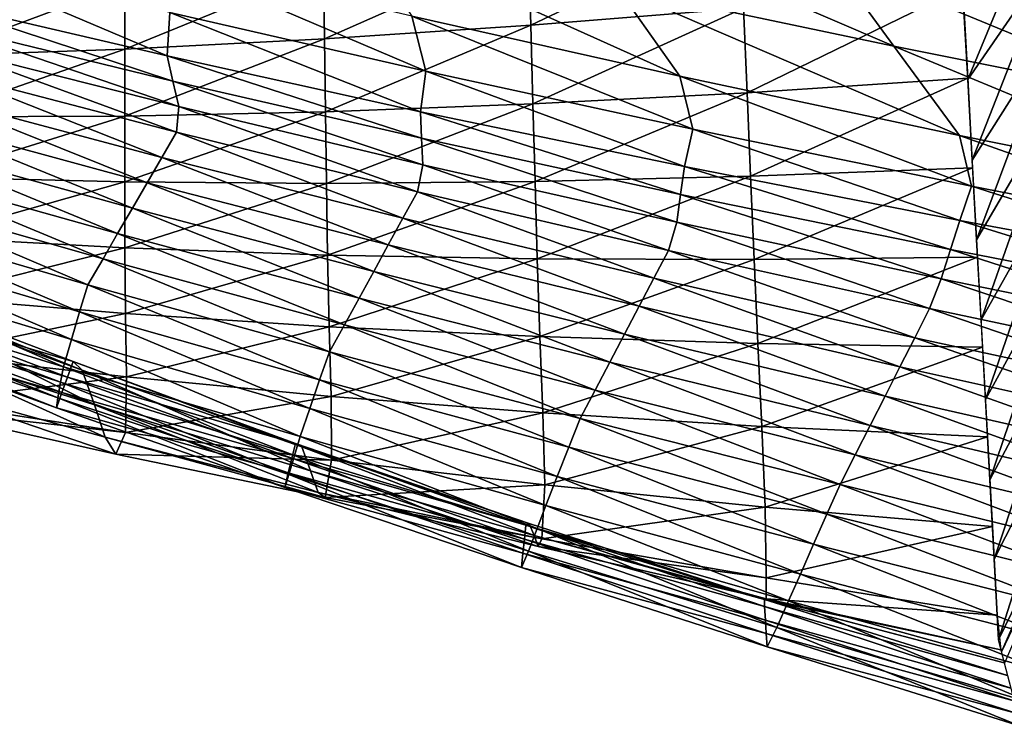
# Model space of a CAD drawing. Units: metres. Extents: x 185.35 to 187.75, y 196.21 to 198.47.
# Drawn here: x 185.72 to 185.88, y 197.43 to 197.54 of the extents above; entities that cross this region are included whole.
import ezdxf

# ---------------------------------------------------------------- set-up
doc = ezdxf.new("R2010")
doc.units = ezdxf.units.M
doc.linetypes.add('AUSGEZOGEN', pattern=[0])
doc.layers.add('VARIANTE-1-090615', color=7, linetype='AUSGEZOGEN', lineweight=13)

msp = doc.modelspace()

# ---------------------------------------------------------------- linework, layer by layer
at = {"layer": 'VARIANTE-1-090615', "color": 35, "linetype": 'AUSGEZOGEN', "lineweight": 25, "transparency": 33554687}
for points in [[(185.86976, 197.53446, 1.51925), (185.86907, 197.54703, 1.48832), (185.88222, 197.56453, 1.49337)], [(185.86976, 197.53446, 1.51925), (185.88222, 197.56453, 1.49337), (185.88278, 197.55338, 1.52434)], [(185.80558, 197.5623, 2.67677), (185.81507, 197.5488, 2.6448), (185.85823, 197.53968, 2.63855)], [(185.80558, 197.5623, 2.67677), (185.85823, 197.53968, 2.63855), (185.84822, 197.55334, 2.67018)], [(185.8015, 197.54293, 1.49546), (185.80116, 197.55491, 1.46095), (185.83422, 197.5585, 1.45554)], [(185.8015, 197.54293, 1.49546), (185.83422, 197.5585, 1.45554), (185.83475, 197.54561, 1.4898)], [(185.77371, 197.55799, 2.65072), (185.78292, 197.54436, 2.61785), (185.82481, 197.535, 2.61222)], [(185.77371, 197.55799, 2.65072), (185.82481, 197.535, 2.61222), (185.81507, 197.5488, 2.6448)], [(185.70694, 197.55419, 2.59282), (185.70689, 197.54702, 2.55659), (185.74473, 197.53816, 2.55164)], [(185.70694, 197.55419, 2.59282), (185.74473, 197.53816, 2.55164), (185.74516, 197.54492, 2.58794)], [(185.74282, 197.55382, 2.62316), (185.74516, 197.54492, 2.58794), (185.78512, 197.53576, 2.58275)], [(185.74282, 197.55382, 2.62316), (185.78512, 197.53576, 2.58275), (185.78292, 197.54436, 2.61785)], [(185.7693, 197.54079, 1.50086), (185.76914, 197.55188, 1.46612), (185.80116, 197.55491, 1.46095)], [(185.7693, 197.54079, 1.50086), (185.80116, 197.55491, 1.46095), (185.8015, 197.54293, 1.49546)], [(185.84822, 197.55334, 2.67018), (185.85823, 197.53968, 2.63855), (185.90316, 197.53066, 2.63199)], [(185.84822, 197.55334, 2.67018), (185.90316, 197.53066, 2.63199), (185.89261, 197.54448, 2.66326)], [(185.87045, 197.52187, 1.55023), (185.86976, 197.53446, 1.51925), (185.88278, 197.55338, 1.52434)], [(185.87045, 197.52187, 1.55023), (185.88278, 197.55338, 1.52434), (185.88334, 197.54221, 1.55536)], [(185.73812, 197.5392, 1.50601), (185.73813, 197.54939, 1.47105), (185.76914, 197.55188, 1.46612)], [(185.73812, 197.5392, 1.50601), (185.76914, 197.55188, 1.46612), (185.7693, 197.54079, 1.50086)], [(185.70796, 197.53815, 1.51091), (185.7081, 197.54746, 1.47573), (185.73813, 197.54939, 1.47105)], [(185.70796, 197.53815, 1.51091), (185.73813, 197.54939, 1.47105), (185.73812, 197.5392, 1.50601)], [(185.81507, 197.5488, 2.6448), (185.82481, 197.535, 2.61222), (185.86849, 197.52572, 2.60628)], [(185.81507, 197.5488, 2.6448), (185.86849, 197.52572, 2.60628), (185.85823, 197.53968, 2.63855)], [(185.83531, 197.53238, 1.52487), (185.83475, 197.54561, 1.4898), (185.86897, 197.54883, 1.4839)], [(185.83531, 197.53238, 1.52487), (185.86897, 197.54883, 1.4839), (185.86975, 197.53465, 1.51878)], [(185.70689, 197.54702, 2.55659), (185.70846, 197.54325, 2.52014), (185.74564, 197.5342, 2.51522)], [(185.70689, 197.54702, 2.55659), (185.74564, 197.5342, 2.51522), (185.74473, 197.53816, 2.55164)], [(185.74516, 197.54492, 2.58794), (185.74473, 197.53816, 2.55164), (185.78427, 197.52944, 2.54639)], [(185.74516, 197.54492, 2.58794), (185.78427, 197.52944, 2.54639), (185.78512, 197.53576, 2.58275)], [(185.80185, 197.53064, 1.53069), (185.8015, 197.54293, 1.49546), (185.83475, 197.54561, 1.4898)], [(185.80185, 197.53064, 1.53069), (185.83475, 197.54561, 1.4898), (185.83531, 197.53238, 1.52487)], [(185.70846, 197.54325, 2.52014), (185.71004, 197.53948, 2.48355), (185.74655, 197.53024, 2.47867)], [(185.70846, 197.54325, 2.52014), (185.74655, 197.53024, 2.47867), (185.74564, 197.5342, 2.51522)], [(185.76947, 197.52944, 1.53626), (185.7693, 197.54079, 1.50086), (185.8015, 197.54293, 1.49546)], [(185.76947, 197.52944, 1.53626), (185.8015, 197.54293, 1.49546), (185.80185, 197.53064, 1.53069)], [(185.78292, 197.54436, 2.61785), (185.78512, 197.53576, 2.58275), (185.82684, 197.52673, 2.57726)], [(185.78292, 197.54436, 2.61785), (185.82684, 197.52673, 2.57726), (185.82481, 197.535, 2.61222)], [(185.87114, 197.50941, 1.58089), (185.87045, 197.52187, 1.55023), (185.88334, 197.54221, 1.55536)], [(185.87114, 197.50941, 1.58089), (185.88334, 197.54221, 1.55536), (185.88389, 197.53117, 1.58611)], [(185.73813, 197.52876, 1.54156), (185.73812, 197.5392, 1.50601), (185.7693, 197.54079, 1.50086)], [(185.73813, 197.52876, 1.54156), (185.7693, 197.54079, 1.50086), (185.76947, 197.52944, 1.53626)], [(185.70783, 197.52861, 1.54661), (185.70796, 197.53815, 1.51091), (185.73812, 197.5392, 1.50601)], [(185.70783, 197.52861, 1.54661), (185.73812, 197.5392, 1.50601), (185.73813, 197.52876, 1.54156)], [(185.71004, 197.53948, 2.48355), (185.71005, 197.53567, 2.44687), (185.74617, 197.52624, 2.44196)], [(185.71004, 197.53948, 2.48355), (185.74617, 197.52624, 2.44196), (185.74655, 197.53024, 2.47867)], [(185.85823, 197.53968, 2.63855), (185.86849, 197.52572, 2.60628), (185.91393, 197.51654, 2.60003)], [(185.85823, 197.53968, 2.63855), (185.91393, 197.51654, 2.60003), (185.90316, 197.53066, 2.63199)], [(185.74473, 197.53816, 2.55164), (185.74564, 197.5342, 2.51522), (185.78446, 197.52529, 2.50999)], [(185.74473, 197.53816, 2.55164), (185.78446, 197.52529, 2.50999), (185.78427, 197.52944, 2.54639)], [(185.71005, 197.53567, 2.44687), (185.70774, 197.53191, 2.41049), (185.74389, 197.52229, 2.40561)], [(185.71005, 197.53567, 2.44687), (185.74389, 197.52229, 2.40561), (185.74617, 197.52624, 2.44196)], [(185.78512, 197.53576, 2.58275), (185.78427, 197.52944, 2.54639), (185.82552, 197.52088, 2.54082)], [(185.78512, 197.53576, 2.58275), (185.82552, 197.52088, 2.54082), (185.82684, 197.52673, 2.57726)], [(185.74564, 197.5342, 2.51522), (185.74655, 197.53024, 2.47867), (185.78464, 197.52114, 2.47347)], [(185.74564, 197.5342, 2.51522), (185.78464, 197.52114, 2.47347), (185.78446, 197.52529, 2.50999)], [(185.82481, 197.535, 2.61222), (185.82684, 197.52673, 2.57726), (185.87032, 197.51781, 2.57146)], [(185.82481, 197.535, 2.61222), (185.87032, 197.51781, 2.57146), (185.86849, 197.52572, 2.60628)], [(185.83585, 197.51935, 1.55943), (185.83531, 197.53238, 1.52487), (185.86975, 197.53465, 1.51878)], [(185.83585, 197.51935, 1.55943), (185.86975, 197.53465, 1.51878), (185.87052, 197.52069, 1.55314)], [(185.80219, 197.51854, 1.56545), (185.80185, 197.53064, 1.53069), (185.83531, 197.53238, 1.52487)], [(185.80219, 197.51854, 1.56545), (185.83531, 197.53238, 1.52487), (185.83585, 197.51935, 1.55943)], [(185.70774, 197.53191, 2.41049), (185.70542, 197.52814, 2.37395), (185.7416, 197.51833, 2.36911)], [(185.70774, 197.53191, 2.41049), (185.7416, 197.51833, 2.36911), (185.74389, 197.52229, 2.40561)], [(185.76963, 197.51824, 1.5712), (185.76947, 197.52944, 1.53626), (185.80185, 197.53064, 1.53069)], [(185.76963, 197.51824, 1.5712), (185.80185, 197.53064, 1.53069), (185.80219, 197.51854, 1.56545)], [(185.87183, 197.49691, 1.61167), (185.87114, 197.50941, 1.58089), (185.88389, 197.53117, 1.58611)], [(185.87183, 197.49691, 1.61167), (185.88389, 197.53117, 1.58611), (185.88467, 197.51966, 1.61704)], [(185.73814, 197.51847, 1.57668), (185.73813, 197.52876, 1.54156), (185.76947, 197.52944, 1.53626)], [(185.73814, 197.51847, 1.57668), (185.76947, 197.52944, 1.53626), (185.76963, 197.51824, 1.5712)], [(185.74655, 197.53024, 2.47867), (185.74617, 197.52624, 2.44196), (185.78383, 197.51694, 2.43675)], [(185.74655, 197.53024, 2.47867), (185.78383, 197.51694, 2.43675), (185.78464, 197.52114, 2.47347)], [(185.78427, 197.52944, 2.54639), (185.78446, 197.52529, 2.50999), (185.82492, 197.51652, 2.50445)], [(185.78427, 197.52944, 2.54639), (185.82492, 197.51652, 2.50445), (185.82552, 197.52088, 2.54082)], [(185.70542, 197.52814, 2.37395), (185.7031, 197.52437, 2.33752), (185.73931, 197.51438, 2.3327)], [(185.70542, 197.52814, 2.37395), (185.73931, 197.51438, 2.3327), (185.7416, 197.51833, 2.36911)], [(185.70769, 197.51921, 1.58189), (185.70783, 197.52861, 1.54661), (185.73813, 197.52876, 1.54156)], [(185.70769, 197.51921, 1.58189), (185.73813, 197.52876, 1.54156), (185.73814, 197.51847, 1.57668)], [(185.74617, 197.52624, 2.44196), (185.74389, 197.52229, 2.40561), (185.78156, 197.51279, 2.40042)], [(185.74617, 197.52624, 2.44196), (185.78156, 197.51279, 2.40042), (185.78383, 197.51694, 2.43675)], [(185.82684, 197.52673, 2.57726), (185.82552, 197.52088, 2.54082), (185.8685, 197.51246, 2.53495)], [(185.82684, 197.52673, 2.57726), (185.8685, 197.51246, 2.53495), (185.87032, 197.51781, 2.57146)], [(185.78446, 197.52529, 2.50999), (185.78464, 197.52114, 2.47347), (185.82432, 197.51216, 2.46798)], [(185.78446, 197.52529, 2.50999), (185.82432, 197.51216, 2.46798), (185.82492, 197.51652, 2.50445)], [(185.86849, 197.52572, 2.60628), (185.87032, 197.51781, 2.57146), (185.91553, 197.50901, 2.56535)], [(185.86849, 197.52572, 2.60628), (185.91553, 197.50901, 2.56535), (185.91393, 197.51654, 2.60003)], [(185.7031, 197.52437, 2.33752), (185.70075, 197.52057, 2.30069), (185.73699, 197.51039, 2.2959)], [(185.7031, 197.52437, 2.33752), (185.73699, 197.51039, 2.2959), (185.73931, 197.51438, 2.3327)], [(185.74389, 197.52229, 2.40561), (185.7416, 197.51833, 2.36911), (185.77927, 197.50864, 2.36396)], [(185.74389, 197.52229, 2.40561), (185.77927, 197.50864, 2.36396), (185.78156, 197.51279, 2.40042)], [(185.70075, 197.52057, 2.30069), (185.69844, 197.5168, 2.26424), (185.73471, 197.50643, 2.25945)], [(185.70075, 197.52057, 2.30069), (185.73471, 197.50643, 2.25945), (185.73699, 197.51039, 2.2959)], [(185.78464, 197.52114, 2.47347), (185.78383, 197.51694, 2.43675), (185.82302, 197.50776, 2.43124)], [(185.78464, 197.52114, 2.47347), (185.82302, 197.50776, 2.43124), (185.82432, 197.51216, 2.46798)], [(185.82552, 197.52088, 2.54082), (185.82492, 197.51652, 2.50445), (185.86705, 197.50789, 2.4986)], [(185.82552, 197.52088, 2.54082), (185.86705, 197.50789, 2.4986), (185.8685, 197.51246, 2.53495)], [(185.83639, 197.50633, 1.59402), (185.83585, 197.51935, 1.55943), (185.87052, 197.52069, 1.55314)], [(185.83639, 197.50633, 1.59402), (185.87052, 197.52069, 1.55314), (185.87129, 197.50674, 1.58749)], [(185.70756, 197.50982, 1.61737), (185.70769, 197.51921, 1.58189), (185.73814, 197.51847, 1.57668)], [(185.70756, 197.50982, 1.61737), (185.73814, 197.51847, 1.57668), (185.73814, 197.50818, 1.61195)], [(185.73814, 197.50818, 1.61195), (185.73814, 197.51847, 1.57668), (185.76963, 197.51824, 1.5712)], [(185.7416, 197.51833, 2.36911), (185.73931, 197.51438, 2.3327), (185.777, 197.50449, 2.32757)], [(185.7416, 197.51833, 2.36911), (185.777, 197.50449, 2.32757), (185.77927, 197.50864, 2.36396)], [(185.76979, 197.50705, 1.60626), (185.76963, 197.51824, 1.5712), (185.80219, 197.51854, 1.56545)], [(185.76979, 197.50705, 1.60626), (185.80219, 197.51854, 1.56545), (185.80253, 197.50644, 1.60028)], [(185.80253, 197.50644, 1.60028), (185.80219, 197.51854, 1.56545), (185.83585, 197.51935, 1.55943)], [(185.80253, 197.50644, 1.60028), (185.83585, 197.51935, 1.55943), (185.83639, 197.50633, 1.59402)], [(185.87251, 197.48449, 1.64224), (185.87183, 197.49691, 1.61167), (185.88467, 197.51966, 1.61704)], [(185.87251, 197.48449, 1.64224), (185.88467, 197.51966, 1.61704), (185.88549, 197.50816, 1.64778)], [(185.69844, 197.5168, 2.26424), (185.69606, 197.51298, 2.22739), (185.73236, 197.50242, 2.22263)], [(185.69844, 197.5168, 2.26424), (185.73236, 197.50242, 2.22263), (185.73471, 197.50643, 2.25945)], [(185.73814, 197.50818, 1.61195), (185.76963, 197.51824, 1.5712), (185.76979, 197.50705, 1.60626)], [(185.78383, 197.51694, 2.43675), (185.78156, 197.51279, 2.40042), (185.82074, 197.50341, 2.39493)], [(185.78383, 197.51694, 2.43675), (185.82074, 197.50341, 2.39493), (185.82302, 197.50776, 2.43124)], [(185.87032, 197.51781, 2.57146), (185.8685, 197.51246, 2.53495), (185.91315, 197.50419, 2.52876)], [(185.87032, 197.51781, 2.57146), (185.91315, 197.50419, 2.52876), (185.91553, 197.50901, 2.56535)], [(185.82492, 197.51652, 2.50445), (185.82432, 197.51216, 2.46798), (185.86559, 197.50332, 2.46217)], [(185.82492, 197.51652, 2.50445), (185.86559, 197.50332, 2.46217), (185.86705, 197.50789, 2.4986)], [(185.73931, 197.51438, 2.3327), (185.73699, 197.51039, 2.2959), (185.77469, 197.50031, 2.29082)], [(185.73931, 197.51438, 2.3327), (185.77469, 197.50031, 2.29082), (185.777, 197.50449, 2.32757)], [(185.69606, 197.51298, 2.22739), (185.69498, 197.50885, 2.1908), (185.73106, 197.49816, 2.18613)], [(185.69606, 197.51298, 2.22739), (185.73106, 197.49816, 2.18613), (185.73236, 197.50242, 2.22263)], [(185.78156, 197.51279, 2.40042), (185.77927, 197.50864, 2.36396), (185.81845, 197.49905, 2.35852)], [(185.78156, 197.51279, 2.40042), (185.81845, 197.49905, 2.35852), (185.82074, 197.50341, 2.39493)], [(185.82432, 197.51216, 2.46798), (185.82302, 197.50776, 2.43124), (185.86378, 197.4987, 2.42542)], [(185.82432, 197.51216, 2.46798), (185.86378, 197.4987, 2.42542), (185.86559, 197.50332, 2.46217)], [(185.8685, 197.51246, 2.53495), (185.86705, 197.50789, 2.4986), (185.91079, 197.4994, 2.49244)], [(185.8685, 197.51246, 2.53495), (185.91079, 197.4994, 2.49244), (185.91315, 197.50419, 2.52876)], [(185.70751, 197.50045, 1.65291), (185.70756, 197.50982, 1.61737), (185.73814, 197.50818, 1.61195)], [(185.73699, 197.51039, 2.2959), (185.73471, 197.50643, 2.25945), (185.77241, 197.49614, 2.25438)], [(185.73699, 197.51039, 2.2959), (185.77241, 197.49614, 2.25438), (185.77469, 197.50031, 2.29082)], [(185.69498, 197.50885, 2.1908), (185.69394, 197.50467, 2.15388), (185.72978, 197.49385, 2.14925)], [(185.69498, 197.50885, 2.1908), (185.72978, 197.49385, 2.14925), (185.73106, 197.49816, 2.18613)], [(185.70751, 197.50045, 1.65291), (185.73814, 197.50818, 1.61195), (185.73822, 197.49791, 1.64732)], [(185.73822, 197.49791, 1.64732), (185.73814, 197.50818, 1.61195), (185.76979, 197.50705, 1.60626)], [(185.77927, 197.50864, 2.36396), (185.777, 197.50449, 2.32757), (185.81617, 197.4947, 2.32215)], [(185.77927, 197.50864, 2.36396), (185.81617, 197.4947, 2.32215), (185.81845, 197.49905, 2.35852)], [(185.82302, 197.50776, 2.43124), (185.82074, 197.50341, 2.39493), (185.86147, 197.49414, 2.38914)], [(185.82302, 197.50776, 2.43124), (185.86147, 197.49414, 2.38914), (185.86378, 197.4987, 2.42542)], [(185.86705, 197.50789, 2.4986), (185.86559, 197.50332, 2.46217), (185.90842, 197.49461, 2.45606)], [(185.86705, 197.50789, 2.4986), (185.90842, 197.49461, 2.45606), (185.91079, 197.4994, 2.49244)], [(185.8732, 197.47193, 1.67314), (185.87251, 197.48449, 1.64224), (185.88549, 197.50816, 1.64778)], [(185.8732, 197.47193, 1.67314), (185.88549, 197.50816, 1.64778), (185.88605, 197.49624, 1.67885)], [(185.73471, 197.50643, 2.25945), (185.73236, 197.50242, 2.22263), (185.77008, 197.49194, 2.21758)], [(185.73471, 197.50643, 2.25945), (185.77008, 197.49194, 2.21758), (185.77241, 197.49614, 2.25438)], [(185.73822, 197.49791, 1.64732), (185.76979, 197.50705, 1.60626), (185.77002, 197.49586, 1.64145)], [(185.77002, 197.49586, 1.64145), (185.76979, 197.50705, 1.60626), (185.80253, 197.50644, 1.60028)], [(185.77002, 197.49586, 1.64145), (185.80253, 197.50644, 1.60028), (185.80292, 197.4943, 1.63528)], [(185.80292, 197.4943, 1.63528), (185.80253, 197.50644, 1.60028), (185.83639, 197.50633, 1.59402)], [(185.80292, 197.4943, 1.63528), (185.83639, 197.50633, 1.59402), (185.83697, 197.49324, 1.62882)], [(185.83697, 197.49324, 1.62882), (185.83639, 197.50633, 1.59402), (185.87129, 197.50674, 1.58749)], [(185.83697, 197.49324, 1.62882), (185.87129, 197.50674, 1.58749), (185.87206, 197.49268, 1.62208)], [(185.69394, 197.50467, 2.15388), (185.69293, 197.50057, 2.11717), (185.72852, 197.4896, 2.11258)], [(185.69394, 197.50467, 2.15388), (185.72852, 197.4896, 2.11258), (185.72978, 197.49385, 2.14925)], [(185.777, 197.50449, 2.32757), (185.77469, 197.50031, 2.29082), (185.81386, 197.49031, 2.28544)], [(185.777, 197.50449, 2.32757), (185.81386, 197.49031, 2.28544), (185.81617, 197.4947, 2.32215)], [(185.69538, 197.50067, 1.93401), (185.69656, 197.50317, 1.89718), (185.73005, 197.4904, 1.89265)], [(185.69656, 197.50317, 1.89718), (185.69839, 197.50114, 1.86134), (185.73148, 197.48908, 1.85663)], [(185.69656, 197.50317, 1.89718), (185.73148, 197.48908, 1.85663), (185.73005, 197.4904, 1.89265)], [(185.82074, 197.50341, 2.39493), (185.81845, 197.49905, 2.35852), (185.85915, 197.48957, 2.35278)], [(185.82074, 197.50341, 2.39493), (185.85915, 197.48957, 2.35278), (185.86147, 197.49414, 2.38914)], [(185.86559, 197.50332, 2.46217), (185.86378, 197.4987, 2.42542), (185.90604, 197.48976, 2.4193)], [(185.86559, 197.50332, 2.46217), (185.90604, 197.48976, 2.4193), (185.90842, 197.49461, 2.45606)], [(185.73236, 197.50242, 2.22263), (185.73106, 197.49816, 2.18613), (185.76854, 197.48755, 2.18116)], [(185.73236, 197.50242, 2.22263), (185.76854, 197.48755, 2.18116), (185.77008, 197.49194, 2.21758)], [(185.69293, 197.50057, 2.11717), (185.69289, 197.49867, 2.08072), (185.72808, 197.48717, 2.07616)], [(185.69293, 197.50057, 2.11717), (185.72808, 197.48717, 2.07616), (185.72852, 197.4896, 2.11258)], [(185.6942, 197.49817, 1.97083), (185.69538, 197.50067, 1.93401), (185.72917, 197.48799, 1.92948)], [(185.69538, 197.50067, 1.93401), (185.73005, 197.4904, 1.89265), (185.72917, 197.48799, 1.92948)], [(185.69839, 197.50114, 1.86134), (185.70079, 197.49409, 1.82656), (185.73336, 197.48365, 1.82149)], [(185.69839, 197.50114, 1.86134), (185.73336, 197.48365, 1.82149), (185.73148, 197.48908, 1.85663)], [(185.70754, 197.49151, 1.68869), (185.70751, 197.50045, 1.65291), (185.73822, 197.49791, 1.64732)], [(185.77469, 197.50031, 2.29082), (185.77241, 197.49614, 2.25438), (185.81157, 197.48594, 2.24901)], [(185.77469, 197.50031, 2.29082), (185.81157, 197.48594, 2.24901), (185.81386, 197.49031, 2.28544)], [(185.69289, 197.49867, 2.08072), (185.69287, 197.4968, 2.04396), (185.72764, 197.48475, 2.03945)], [(185.69289, 197.49867, 2.08072), (185.72764, 197.48475, 2.03945), (185.72808, 197.48717, 2.07616)], [(185.81845, 197.49905, 2.35852), (185.81617, 197.4947, 2.32215), (185.85684, 197.48501, 2.31643)], [(185.81845, 197.49905, 2.35852), (185.85684, 197.48501, 2.31643), (185.85915, 197.48957, 2.35278)], [(185.86378, 197.4987, 2.42542), (185.86147, 197.49414, 2.38914), (185.90368, 197.48499, 2.38304)], [(185.86378, 197.4987, 2.42542), (185.90368, 197.48499, 2.38304), (185.90604, 197.48976, 2.4193)], [(185.69287, 197.4968, 2.04396), (185.69305, 197.49569, 2.00758), (185.72743, 197.48319, 2.00306)], [(185.69287, 197.4968, 2.04396), (185.72743, 197.48319, 2.00306), (185.72764, 197.48475, 2.03945)], [(185.69305, 197.49569, 2.00758), (185.6942, 197.49817, 1.97083), (185.72829, 197.48558, 1.96628)], [(185.6942, 197.49817, 1.97083), (185.72917, 197.48799, 1.92948), (185.72829, 197.48558, 1.96628)], [(185.70754, 197.49151, 1.68869), (185.73822, 197.49791, 1.64732), (185.7384, 197.488, 1.68288)], [(185.73106, 197.49816, 2.18613), (185.72978, 197.49385, 2.14925), (185.76701, 197.4831, 2.14434)], [(185.73106, 197.49816, 2.18613), (185.76701, 197.4831, 2.14434), (185.76854, 197.48755, 2.18116)], [(185.7384, 197.488, 1.68288), (185.73822, 197.49791, 1.64732), (185.77002, 197.49586, 1.64145)], [(185.69305, 197.49569, 2.00758), (185.72829, 197.48558, 1.96628), (185.72743, 197.48319, 2.00306)], [(185.7384, 197.488, 1.68288), (185.77002, 197.49586, 1.64145), (185.77034, 197.48496, 1.67677)], [(185.77034, 197.48496, 1.67677), (185.77002, 197.49586, 1.64145), (185.80292, 197.4943, 1.63528)], [(185.77241, 197.49614, 2.25438), (185.77008, 197.49194, 2.21758), (185.80923, 197.48153, 2.21223)], [(185.77241, 197.49614, 2.25438), (185.80923, 197.48153, 2.21223), (185.81157, 197.48594, 2.24901)], [(185.87389, 197.45953, 1.70367), (185.8732, 197.47193, 1.67314), (185.88605, 197.49624, 1.67885)], [(185.87389, 197.45953, 1.70367), (185.88605, 197.49624, 1.67885), (185.88644, 197.48428, 1.70955)], [(185.70079, 197.49409, 1.82656), (185.70299, 197.48746, 1.79163), (185.73507, 197.47858, 1.7862)], [(185.70079, 197.49409, 1.82656), (185.73507, 197.47858, 1.7862), (185.73336, 197.48365, 1.82149)], [(185.72978, 197.49385, 2.14925), (185.72852, 197.4896, 2.11258), (185.7655, 197.47871, 2.10773)], [(185.72978, 197.49385, 2.14925), (185.7655, 197.47871, 2.10773), (185.76701, 197.4831, 2.14434)], [(185.77034, 197.48496, 1.67677), (185.80292, 197.4943, 1.63528), (185.80339, 197.48238, 1.67035)], [(185.80339, 197.48238, 1.67035), (185.80292, 197.4943, 1.63528), (185.83697, 197.49324, 1.62882)], [(185.81617, 197.4947, 2.32215), (185.81386, 197.49031, 2.28544), (185.8545, 197.4804, 2.27976)], [(185.81617, 197.4947, 2.32215), (185.8545, 197.4804, 2.27976), (185.85684, 197.48501, 2.31643)], [(185.86147, 197.49414, 2.38914), (185.85915, 197.48957, 2.35278), (185.90132, 197.4802, 2.34674)], [(185.86147, 197.49414, 2.38914), (185.90132, 197.4802, 2.34674), (185.90368, 197.48499, 2.38304)], [(185.80339, 197.48238, 1.67035), (185.83697, 197.49324, 1.62882), (185.83759, 197.48028, 1.66363)], [(185.83759, 197.48028, 1.66363), (185.83697, 197.49324, 1.62882), (185.87206, 197.49268, 1.62208)], [(185.83759, 197.48028, 1.66363), (185.87206, 197.49268, 1.62208), (185.87283, 197.47865, 1.6566)], [(185.70718, 197.4841, 1.72389), (185.70754, 197.49151, 1.68869), (185.7384, 197.488, 1.68288)], [(185.77008, 197.49194, 2.21758), (185.76854, 197.48755, 2.18116), (185.80744, 197.47702, 2.17592)], [(185.77008, 197.49194, 2.21758), (185.80744, 197.47702, 2.17592), (185.80923, 197.48153, 2.21223)], [(185.72852, 197.4896, 2.11258), (185.72808, 197.48717, 2.07616), (185.76461, 197.47573, 2.07133)], [(185.72852, 197.4896, 2.11258), (185.76461, 197.47573, 2.07133), (185.7655, 197.47871, 2.10773)], [(185.72917, 197.48799, 1.92948), (185.73005, 197.4904, 1.89265), (185.76478, 197.47763, 1.88786)], [(185.73005, 197.4904, 1.89265), (185.73148, 197.48908, 1.85663), (185.76577, 197.47707, 1.85166)], [(185.73005, 197.4904, 1.89265), (185.76577, 197.47707, 1.85166), (185.76478, 197.47763, 1.88786)], [(185.73148, 197.48908, 1.85663), (185.73336, 197.48365, 1.82149), (185.7671, 197.47336, 1.81614)], [(185.73148, 197.48908, 1.85663), (185.7671, 197.47336, 1.81614), (185.76577, 197.47707, 1.85166)], [(185.81386, 197.49031, 2.28544), (185.81157, 197.48594, 2.24901), (185.85219, 197.47582, 2.24334)], [(185.81386, 197.49031, 2.28544), (185.85219, 197.47582, 2.24334), (185.8545, 197.4804, 2.27976)], [(185.85915, 197.48957, 2.35278), (185.85684, 197.48501, 2.31643), (185.89896, 197.47542, 2.31041)], [(185.85915, 197.48957, 2.35278), (185.89896, 197.47542, 2.31041), (185.90132, 197.4802, 2.34674)], [(185.70718, 197.4841, 1.72389), (185.7384, 197.488, 1.68288), (185.73824, 197.47935, 1.71796)], [(185.72829, 197.48558, 1.96628), (185.72917, 197.48799, 1.92948), (185.76422, 197.47532, 1.92469)], [(185.72917, 197.48799, 1.92948), (185.76478, 197.47763, 1.88786), (185.76422, 197.47532, 1.92469)], [(185.73824, 197.47935, 1.71796), (185.7384, 197.488, 1.68288), (185.77034, 197.48496, 1.67677)], [(185.76854, 197.48755, 2.18116), (185.76701, 197.4831, 2.14434), (185.80564, 197.47244, 2.13916)], [(185.76854, 197.48755, 2.18116), (185.80564, 197.47244, 2.13916), (185.80744, 197.47702, 2.17592)], [(185.70299, 197.48746, 1.79163), (185.70515, 197.48304, 1.75701), (185.73673, 197.47596, 1.75126)], [(185.70299, 197.48746, 1.79163), (185.73673, 197.47596, 1.75126), (185.73507, 197.47858, 1.7862)], [(185.72808, 197.48717, 2.07616), (185.72764, 197.48475, 2.03945), (185.76373, 197.47275, 2.03467)], [(185.72808, 197.48717, 2.07616), (185.76373, 197.47275, 2.03467), (185.76461, 197.47573, 2.07133)], [(185.72743, 197.48319, 2.00306), (185.72829, 197.48558, 1.96628), (185.76365, 197.47302, 1.96147)], [(185.72764, 197.48475, 2.03945), (185.72743, 197.48319, 2.00306), (185.7631, 197.47072, 1.99828)], [(185.72764, 197.48475, 2.03945), (185.7631, 197.47072, 1.99828), (185.76373, 197.47275, 2.03467)], [(185.72829, 197.48558, 1.96628), (185.76422, 197.47532, 1.92469), (185.76365, 197.47302, 1.96147)], [(185.73824, 197.47935, 1.71796), (185.77034, 197.48496, 1.67677), (185.77041, 197.47503, 1.71171)], [(185.77041, 197.47503, 1.71171), (185.77034, 197.48496, 1.67677), (185.80339, 197.48238, 1.67035)], [(185.81157, 197.48594, 2.24901), (185.80923, 197.48153, 2.21223), (185.84984, 197.4712, 2.20659)], [(185.81157, 197.48594, 2.24901), (185.84984, 197.4712, 2.20659), (185.85219, 197.47582, 2.24334)], [(185.85684, 197.48501, 2.31643), (185.8545, 197.4804, 2.27976), (185.89658, 197.47059, 2.2738)], [(185.85684, 197.48501, 2.31643), (185.89658, 197.47059, 2.2738), (185.89896, 197.47542, 2.31041)], [(185.70515, 197.48304, 1.75701), (185.70718, 197.4841, 1.72389), (185.73824, 197.47935, 1.71796)], [(185.70515, 197.48304, 1.75701), (185.73824, 197.47935, 1.71796), (185.73673, 197.47596, 1.75126)], [(185.72743, 197.48319, 2.00306), (185.76365, 197.47302, 1.96147), (185.7631, 197.47072, 1.99828)], [(185.73336, 197.48365, 1.82149), (185.73507, 197.47858, 1.7862), (185.76829, 197.46994, 1.78048)], [(185.73336, 197.48365, 1.82149), (185.76829, 197.46994, 1.78048), (185.7671, 197.47336, 1.81614)], [(185.76701, 197.4831, 2.14434), (185.7655, 197.47871, 2.10773), (185.80386, 197.46791, 2.1026)], [(185.76701, 197.4831, 2.14434), (185.80386, 197.46791, 2.1026), (185.80564, 197.47244, 2.13916)], [(185.87458, 197.44695, 1.73463), (185.87389, 197.45953, 1.70367), (185.88644, 197.48428, 1.70955)], [(185.87458, 197.44695, 1.73463), (185.88644, 197.48428, 1.70955), (185.88684, 197.47216, 1.74066)], [(185.77041, 197.47503, 1.71171), (185.80339, 197.48238, 1.67035), (185.80369, 197.47114, 1.70514)], [(185.80369, 197.47114, 1.70514), (185.80339, 197.48238, 1.67035), (185.83759, 197.48028, 1.66363)], [(185.80923, 197.48153, 2.21223), (185.80744, 197.47702, 2.17592), (185.84777, 197.46657, 2.17039)], [(185.80923, 197.48153, 2.21223), (185.84777, 197.46657, 2.17039), (185.84984, 197.4712, 2.20659)], [(185.80369, 197.47114, 1.70514), (185.83759, 197.48028, 1.66363), (185.83812, 197.46768, 1.69826)], [(185.83812, 197.46768, 1.69826), (185.83759, 197.48028, 1.66363), (185.87283, 197.47865, 1.6566)], [(185.8545, 197.4804, 2.27976), (185.85219, 197.47582, 2.24334), (185.89422, 197.46579, 2.23738)], [(185.8545, 197.4804, 2.27976), (185.89422, 197.46579, 2.23738), (185.89658, 197.47059, 2.2738)], [(185.73507, 197.47858, 1.7862), (185.73673, 197.47596, 1.75126), (185.76942, 197.46919, 1.74519)], [(185.73507, 197.47858, 1.7862), (185.76942, 197.46919, 1.74519), (185.76829, 197.46994, 1.78048)], [(185.73673, 197.47596, 1.75126), (185.73824, 197.47935, 1.71796), (185.77041, 197.47503, 1.71171)], [(185.7655, 197.47871, 2.10773), (185.76461, 197.47573, 2.07133), (185.8025, 197.46435, 2.06623)], [(185.7655, 197.47871, 2.10773), (185.8025, 197.46435, 2.06623), (185.80386, 197.46791, 2.1026)], [(185.83812, 197.46768, 1.69826), (185.87283, 197.47865, 1.6566), (185.8736, 197.46465, 1.69106)], [(185.76422, 197.47532, 1.92469), (185.76478, 197.47763, 1.88786), (185.80077, 197.46488, 1.88282)], [(185.76478, 197.47763, 1.88786), (185.76577, 197.47707, 1.85166), (185.80128, 197.46512, 1.84644)], [(185.76478, 197.47763, 1.88786), (185.80128, 197.46512, 1.84644), (185.80077, 197.46488, 1.88282)], [(185.76577, 197.47707, 1.85166), (185.7671, 197.47336, 1.81614), (185.80203, 197.46322, 1.81051)], [(185.76577, 197.47707, 1.85166), (185.80203, 197.46322, 1.81051), (185.80128, 197.46512, 1.84644)], [(185.80744, 197.47702, 2.17592), (185.80564, 197.47244, 2.13916), (185.84569, 197.46187, 2.1337)], [(185.80744, 197.47702, 2.17592), (185.84569, 197.46187, 2.1337), (185.84777, 197.46657, 2.17039)], [(185.73673, 197.47596, 1.75126), (185.77041, 197.47503, 1.71171), (185.76942, 197.46919, 1.74519)], [(185.76365, 197.47302, 1.96147), (185.76422, 197.47532, 1.92469), (185.80054, 197.46267, 1.91964)], [(185.76461, 197.47573, 2.07133), (185.76373, 197.47275, 2.03467), (185.80115, 197.46079, 2.02963)], [(185.76422, 197.47532, 1.92469), (185.80077, 197.46488, 1.88282), (185.80054, 197.46267, 1.91964)], [(185.76461, 197.47573, 2.07133), (185.80115, 197.46079, 2.02963), (185.8025, 197.46435, 2.06623)], [(185.85219, 197.47582, 2.24334), (185.84984, 197.4712, 2.20659), (185.89183, 197.46095, 2.20066)], [(185.85219, 197.47582, 2.24334), (185.89183, 197.46095, 2.20066), (185.89422, 197.46579, 2.23738)], [(185.76942, 197.46919, 1.74519), (185.77041, 197.47503, 1.71171), (185.80369, 197.47114, 1.70514)], [(185.7631, 197.47072, 1.99828), (185.76365, 197.47302, 1.96147), (185.8003, 197.46047, 1.9564)], [(185.76373, 197.47275, 2.03467), (185.7631, 197.47072, 1.99828), (185.80009, 197.45827, 1.99324)], [(185.76365, 197.47302, 1.96147), (185.80054, 197.46267, 1.91964), (185.8003, 197.46047, 1.9564)], [(185.76373, 197.47275, 2.03467), (185.80009, 197.45827, 1.99324), (185.80115, 197.46079, 2.02963)], [(185.7671, 197.47336, 1.81614), (185.76829, 197.46994, 1.78048), (185.80268, 197.46152, 1.77446)], [(185.7671, 197.47336, 1.81614), (185.80268, 197.46152, 1.77446), (185.80203, 197.46322, 1.81051)], [(185.80564, 197.47244, 2.13916), (185.80386, 197.46791, 2.1026), (185.84363, 197.4572, 2.0972)], [(185.80564, 197.47244, 2.13916), (185.84363, 197.4572, 2.0972), (185.84569, 197.46187, 2.1337)], [(185.87503, 197.44507, 1.76713), (185.87458, 197.44695, 1.73463), (185.88684, 197.47216, 1.74066)], [(185.87503, 197.44507, 1.76713), (185.88684, 197.47216, 1.74066), (185.887, 197.47014, 1.77321)], [(185.7631, 197.47072, 1.99828), (185.8003, 197.46047, 1.9564), (185.80009, 197.45827, 1.99324)], [(185.76942, 197.46919, 1.74519), (185.80369, 197.47114, 1.70514), (185.80326, 197.46274, 1.73883)], [(185.80326, 197.46274, 1.73883), (185.80369, 197.47114, 1.70514), (185.83812, 197.46768, 1.69826)], [(185.84984, 197.4712, 2.20659), (185.84777, 197.46657, 2.17039), (185.88948, 197.4562, 2.16457)], [(185.84984, 197.4712, 2.20659), (185.88948, 197.4562, 2.16457), (185.89183, 197.46095, 2.20066)], [(185.76829, 197.46994, 1.78048), (185.76942, 197.46919, 1.74519), (185.80326, 197.46274, 1.73883)], [(185.76829, 197.46994, 1.78048), (185.80326, 197.46274, 1.73883), (185.80268, 197.46152, 1.77446)], [(185.87549, 197.44328, 1.80025), (185.87503, 197.44507, 1.76713), (185.887, 197.47014, 1.77321)], [(185.80386, 197.46791, 2.1026), (185.8025, 197.46435, 2.06623), (185.84178, 197.45304, 2.06086)], [(185.80326, 197.46274, 1.73883), (185.83812, 197.46768, 1.69826), (185.83827, 197.45661, 1.73215)], [(185.80386, 197.46791, 2.1026), (185.84178, 197.45304, 2.06086), (185.84363, 197.4572, 2.0972)], [(185.83827, 197.45661, 1.73215), (185.83812, 197.46768, 1.69826), (185.8736, 197.46465, 1.69106)], [(185.84777, 197.46657, 2.17039), (185.84569, 197.46187, 2.1337), (185.8871, 197.45137, 2.12796)], [(185.84777, 197.46657, 2.17039), (185.8871, 197.45137, 2.12796), (185.88948, 197.4562, 2.16457)], [(185.80054, 197.46267, 1.91964), (185.80077, 197.46488, 1.88282), (185.83802, 197.45214, 1.87753)], [(185.80077, 197.46488, 1.88282), (185.80128, 197.46512, 1.84644), (185.83804, 197.45323, 1.84095)], [(185.80077, 197.46488, 1.88282), (185.83804, 197.45323, 1.84095), (185.83802, 197.45214, 1.87753)], [(185.80128, 197.46512, 1.84644), (185.80203, 197.46322, 1.81051), (185.83818, 197.45322, 1.80461)], [(185.80128, 197.46512, 1.84644), (185.83818, 197.45322, 1.80461), (185.83804, 197.45323, 1.84095)], [(185.83827, 197.45661, 1.73215), (185.8736, 197.46465, 1.69106), (185.87437, 197.45079, 1.72517)], [(185.8025, 197.46435, 2.06623), (185.80115, 197.46079, 2.02963), (185.83994, 197.44886, 2.02433)], [(185.80203, 197.46322, 1.81051), (185.80268, 197.46152, 1.77446), (185.83826, 197.45333, 1.76815)], [(185.80203, 197.46322, 1.81051), (185.83826, 197.45333, 1.76815), (185.83818, 197.45322, 1.80461)], [(185.8025, 197.46435, 2.06623), (185.83994, 197.44886, 2.02433), (185.84178, 197.45304, 2.06086)], [(185.8003, 197.46047, 1.9564), (185.80054, 197.46267, 1.91964), (185.83815, 197.45004, 1.91434)], [(185.80054, 197.46267, 1.91964), (185.83802, 197.45214, 1.87753), (185.83815, 197.45004, 1.91434)], [(185.80268, 197.46152, 1.77446), (185.80326, 197.46274, 1.73883), (185.83827, 197.45661, 1.73215)], [(185.80268, 197.46152, 1.77446), (185.83827, 197.45661, 1.73215), (185.83826, 197.45333, 1.76815)], [(185.84569, 197.46187, 2.1337), (185.84363, 197.4572, 2.0972), (185.88474, 197.44657, 2.09153)], [(185.84569, 197.46187, 2.1337), (185.88474, 197.44657, 2.09153), (185.8871, 197.45137, 2.12796)], [(185.80115, 197.46079, 2.02963), (185.80009, 197.45827, 1.99324), (185.83841, 197.44584, 1.98794)], [(185.80009, 197.45827, 1.99324), (185.8003, 197.46047, 1.9564), (185.83827, 197.44794, 1.95107)], [(185.8003, 197.46047, 1.9564), (185.83815, 197.45004, 1.91434), (185.83827, 197.44794, 1.95107)], [(185.80115, 197.46079, 2.02963), (185.83841, 197.44584, 1.98794), (185.83994, 197.44886, 2.02433)], [(185.80009, 197.45827, 1.99324), (185.83827, 197.44794, 1.95107), (185.83841, 197.44584, 1.98794)], [(185.84363, 197.4572, 2.0972), (185.84178, 197.45304, 2.06086), (185.88238, 197.44179, 2.05522)], [(185.84363, 197.4572, 2.0972), (185.88238, 197.44179, 2.05522), (185.88474, 197.44657, 2.09153)], [(185.83826, 197.45333, 1.76815), (185.83827, 197.45661, 1.73215), (185.87437, 197.45079, 1.72517)], [(185.83802, 197.45214, 1.87753), (185.83804, 197.45323, 1.84095), (185.87597, 197.44139, 1.8352)], [(185.83804, 197.45323, 1.84095), (185.83818, 197.45322, 1.80461), (185.87546, 197.44338, 1.79842)], [(185.83804, 197.45323, 1.84095), (185.87546, 197.44338, 1.79842), (185.87597, 197.44139, 1.8352)], [(185.83818, 197.45322, 1.80461), (185.83826, 197.45333, 1.76815), (185.87495, 197.44537, 1.76154)], [(185.83818, 197.45322, 1.80461), (185.87495, 197.44537, 1.76154), (185.87546, 197.44338, 1.79842)], [(185.83826, 197.45333, 1.76815), (185.87437, 197.45079, 1.72517), (185.87495, 197.44537, 1.76154)], [(185.84178, 197.45304, 2.06086), (185.83994, 197.44886, 2.02433), (185.88001, 197.43699, 2.01877)], [(185.84178, 197.45304, 2.06086), (185.88001, 197.43699, 2.01877), (185.88238, 197.44179, 2.05522)], [(185.83815, 197.45004, 1.91434), (185.83802, 197.45214, 1.87753), (185.87647, 197.43941, 1.87198)], [(185.83802, 197.45214, 1.87753), (185.87597, 197.44139, 1.8352), (185.87647, 197.43941, 1.87198)], [(185.83827, 197.44794, 1.95107), (185.83815, 197.45004, 1.91434), (185.87698, 197.43742, 1.90878)], [(185.83815, 197.45004, 1.91434), (185.87647, 197.43941, 1.87198), (185.87698, 197.43742, 1.90878)], [(185.83841, 197.44584, 1.98794), (185.83827, 197.44794, 1.95107), (185.87748, 197.43544, 1.94548)], [(185.83827, 197.44794, 1.95107), (185.87698, 197.43742, 1.90878), (185.87748, 197.43544, 1.94548)], [(185.83994, 197.44886, 2.02433), (185.83841, 197.44584, 1.98794), (185.87799, 197.43344, 1.98238)], [(185.83994, 197.44886, 2.02433), (185.87799, 197.43344, 1.98238), (185.88001, 197.43699, 2.01877)], [(185.83841, 197.44584, 1.98794), (185.87748, 197.43544, 1.94548), (185.87799, 197.43344, 1.98238)]]:
    msp.add_3dface(points, dxfattribs=at)

doc.saveas('drawing.dxf')
